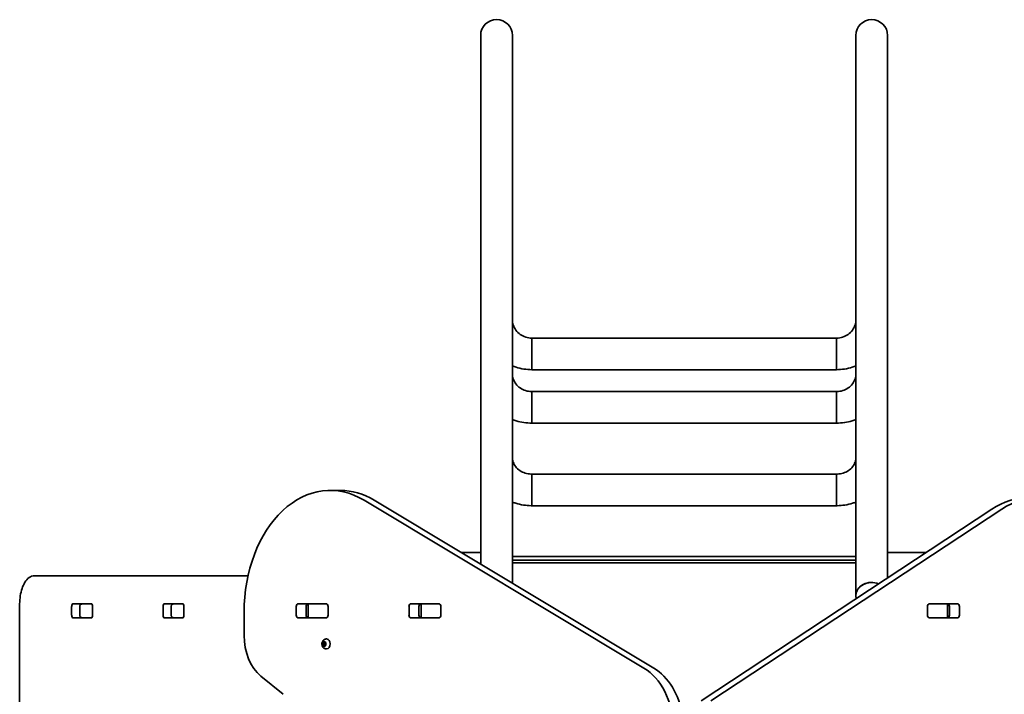
# Model space of a CAD drawing. Units: millimetres. Extents: x -2852 to 3062, y -3093 to 3390.
# Drawn here: x -517 to 533, y 1170 to 1890 of the extents above; entities that cross this region are included whole.
import ezdxf

# ---------------------------------------------------------------- set-up
doc = ezdxf.new("R2010")
doc.units = ezdxf.units.MM
doc.layers.add('Widoczne (ISO)', color=7, linetype='Continuous', lineweight=35)

msp = doc.modelspace()

# ---------------------------------------------------------------- linework, layer by layer
at = {"layer": 'Widoczne (ISO)'}
for p, q in [((-25.3, 1873.3), (-25.3, 1327.2)), ((8.4, 1327.2), (8.4, 1873.3)), ((374.7, 1873.3), (374.7, 1327.2)), ((408.4, 1327.2), (408.4, 1873.3)), ((29, 1516.8), (29, 1550.5)), ((29, 1550.5), (29, 1516.8)), ((29, 1550.5), (354, 1550.5)), ((354, 1550.5), (354, 1516.8)), ((354, 1516.8), (354, 1550.5)), ((29, 1516.8), (354, 1516.8)), ((29, 1459.8), (29, 1493.5)), ((29, 1493.5), (29, 1459.8)), ((29, 1493.5), (354, 1493.5)), ((354, 1493.5), (354, 1459.8)), ((354, 1459.8), (354, 1493.5)), ((29, 1459.8), (354, 1459.8)), ((29, 1371.7), (29, 1405.4)), ((29, 1405.4), (29, 1371.7)), ((29, 1405.4), (354, 1405.4)), ((354, 1405.4), (354, 1371.7)), ((354, 1371.7), (354, 1405.4)), ((-175, 1388), (-185.7, 1388)), ((148.6, 1198.5), (-149.7, 1377.6)), ((-139.1, 1377.6), (159.2, 1198.5)), ((29, 1371.7), (354, 1371.7)), ((209.5, 1163.6), (519.7, 1368.1)), ((530.3, 1368.1), (220.1, 1163.6)), ((-25.3, 1327.2), (-25.3, 1321.9)), ((8.4, 1327.2), (8.4, 1289.1)), ((374.7, 1327.2), (374.7, 1276.2)), ((408.4, 1327.2), (408.4, 1321.9)), ((-25.3, 1321.9), (-46.3, 1321.9)), ((-25.3, 1309.3), (-25.3, 1321.9)), ((374.7, 1317.6), (8.4, 1317.6)), ((374.7, 1313.6), (8.4, 1313.6)), ((408.4, 1321.9), (408.4, 1295.1)), ((408.4, 1321.9), (449.6, 1321.9)), ((8.4, 1310.6), (374.7, 1310.6)), ((-273.3, 1297), (-500.4, 1297)), ((408.4, 1295.1), (408.4, 1294.8)), ((374.7, 1274.6), (374.7, 1276.2)), ((-516.9, 1267), (-516.9, 959.5)), ((-461.5, 1255.1), (-461.5, 1264)), ((-460, 1267.1), (-440.6, 1267.1)), ((-452.9, 1264), (-452.9, 1255)), ((-440.3, 1267), (-449.5, 1267)), ((-444.9, 1267), (-444.9, 1267.1)), ((-439.2, 1264), (-439.2, 1255.1)), ((-364, 1255.1), (-364, 1264)), ((-362.6, 1267.1), (-343.2, 1267.1)), ((-355.4, 1264), (-355.4, 1255)), ((-342.8, 1267), (-352.1, 1267)), ((-341.7, 1264), (-341.7, 1255.1)), ((-222.1, 1255), (-222.1, 1264.1)), ((-219.9, 1267.1), (-190.2, 1267.1)), ((-211.4, 1264.1), (-211.4, 1255)), ((-209.8, 1267), (-209.2, 1267)), ((-209.2, 1267), (-208.6, 1267)), ((-209.2, 1267), (-209.2, 1252)), ((-208.6, 1267), (-190.2, 1267)), ((-190.2, 1267), (-189.7, 1267)), ((-188, 1264.1), (-188, 1255)), ((-101.8, 1255), (-101.8, 1264.1)), ((-99.7, 1267.1), (-70, 1267.1)), ((-91.2, 1264.1), (-91.2, 1255)), ((-89.6, 1267), (-89, 1267)), ((-89, 1267), (-88.4, 1267)), ((-89, 1267), (-89, 1252)), ((-88.4, 1267), (-70, 1267)), ((-70, 1267), (-69.5, 1267)), ((-67.8, 1264.1), (-67.8, 1255)), ((450.9, 1255), (450.9, 1264.1)), ((452.6, 1267), (453.1, 1267)), ((453.1, 1267.1), (482.8, 1267.1)), ((453.1, 1267), (471.5, 1267)), ((471.5, 1267), (472.1, 1267)), ((472.1, 1267), (472.7, 1267)), ((472.1, 1252), (472.1, 1267)), ((474.3, 1255), (474.3, 1264.1)), ((484.9, 1264.1), (484.9, 1255)), ((-440.6, 1252), (-460, 1252)), ((-449.5, 1252), (-440.3, 1252)), ((-343.2, 1252), (-362.6, 1252)), ((-352.1, 1252), (-342.8, 1252)), ((-277.6, 1258), (-277.6, 1233.3)), ((-190.2, 1252), (-219.9, 1252)), ((-209.2, 1252), (-209.8, 1252)), ((-208.6, 1252), (-209.2, 1252)), ((-190.2, 1252), (-208.6, 1252)), ((-200.6, 1252), (-200.6, 1252)), ((-199, 1252), (-199, 1252)), ((-189.7, 1252), (-190.2, 1252)), ((-70, 1252), (-99.7, 1252)), ((-89, 1252), (-89.6, 1252)), ((-88.4, 1252), (-89, 1252)), ((-70, 1252), (-88.4, 1252)), ((-69.5, 1252), (-70, 1252)), ((453.1, 1252), (452.6, 1252)), ((482.8, 1252), (453.1, 1252)), ((471.5, 1252), (453.1, 1252)), ((472.1, 1252), (471.5, 1252)), ((472.7, 1252), (472.1, 1252)), ((-190.2, 1229.5), (-189.6, 1229.5)), ((-193.8, 1225.8), (-192.4, 1225.8)), ((-193.8, 1222.8), (-192.4, 1222.8)), ((-193.4, 1224.3), (-193.7, 1225.4)), ((-193.7, 1223.2), (-193.4, 1224.3)), ((-193.5, 1225.8), (-192.7, 1226)), ((-192.7, 1222.6), (-193.5, 1222.7)), ((-193.4, 1224.3), (-192, 1224.3)), ((-192.7, 1222.6), (-191.3, 1222.6)), ((-192.2, 1221.6), (-192.7, 1222.6)), ((-192.6, 1226.2), (-192.2, 1227)), ((-192.6, 1226.2), (-191.4, 1226.2)), ((-192.4, 1225.8), (-191.3, 1226)), ((-192, 1224.3), (-192.4, 1225.8)), ((-192.4, 1222.8), (-192, 1224.3)), ((-191.3, 1222.6), (-192.4, 1222.8)), ((-191.8, 1227), (-191.3, 1226)), ((-191.3, 1222.6), (-191.8, 1221.6)), ((-191.3, 1226), (-190.4, 1225.8)), ((-190.4, 1222.7), (-191.3, 1222.6)), ((-190.3, 1225.4), (-190.6, 1224.3)), ((-190.6, 1224.3), (-190.3, 1223.2)), ((-190.2, 1219), (-189.6, 1219)), ((-259.9, 1190), (-236.1, 1170.5))]:
    msp.add_line(p, q, dxfattribs=at)
for centre in [(-8.5, 1873.3), (391.5, 1873.3)]:
    msp.add_arc(centre, 16.9, 0, 180, dxfattribs=at)
for centre, major_axis, ratio, start_param, end_param in [((-185.7, 1258), (0, 130), 0.707107, 5.88176, 7.853982), ((-175, 1258), (0, 130), 0.707107, 5.88176, 6.283185), ((569.1, 1250.3), (0, 130), 0.707107, 4.832595, 6.719518), ((558.5, 1250.3), (0, 130), 0.707107, 0, 0.436332), ((391.5, 1276.2), (-16.9, 0), 0.807741, 4.262433, 6.283185), ((391.5, 1276.2), (-16.8, 0), 0.807741, 4.262433, 6.283185), ((-460, 1264), (0, 3.1), 0.464007, 0, 1.570796), ((-446.8, 1264), (0, 3.1), 0.464007, 0, 0.220417), ((-440.6, 1264), (0, 3.1), 0.464007, 4.712389, 6.283185), ((-362.6, 1264), (0, 3.1), 0.464007, 0, 1.570796), ((-349.3, 1264), (0, 3.1), 0.464007, 0, 0.220417), ((-343.2, 1264), (0, 3.1), 0.464007, 4.712389, 6.283185), ((-219.9, 1264.1), (0, 3.05), 0.707107, 0, 1.570796), ((-209.3, 1264.1), (0, 3.05), 0.707107, 0, 1.570796), ((-193.7, 1264.1), (0, 3.05), 0.707107, 6.060962, 6.283185), ((-190.2, 1264.1), (0, 3.05), 0.707107, 4.712389, 6.283185), ((-99.7, 1264.1), (0, 3.05), 0.707107, 0, 1.570796), ((-89.1, 1264.1), (0, 3.05), 0.707107, 0, 1.570796), ((-73.5, 1264.1), (0, 3.05), 0.707107, 6.060962, 6.283185), ((-70, 1264.1), (0, 3.05), 0.707107, 4.712389, 6.283185), ((453.1, 1264.1), (0, 3.05), 0.707107, 0, 1.570796), ((456.6, 1264.1), (0, 3.05), 0.707107, 0, 0.222223), ((472.2, 1264.1), (0, 3.05), 0.707107, 4.712389, 6.283185), ((482.8, 1264.1), (0, 3.05), 0.707107, 4.712389, 6.283185), ((-460, 1255.1), (0, -3.1), 0.464007, 4.712389, 6.283185), ((-446.8, 1255.1), (0, -3.1), 0.464007, 6.062769, 6.283185), ((-440.6, 1255.1), (0, -3.1), 0.464007, 0, 1.570796), ((-362.6, 1255.1), (0, -3.1), 0.464007, 4.712389, 6.283185), ((-349.3, 1255.1), (0, -3.1), 0.464007, 6.062769, 6.283185), ((-343.2, 1255.1), (0, -3.1), 0.464007, 0, 1.570796), ((-219.9, 1255), (0, -3.05), 0.707107, 4.712389, 6.283185), ((-209.3, 1255), (0, -3.05), 0.707107, 4.712389, 6.283185), ((-193.7, 1255), (0, -3.05), 0.707107, 0, 0.222223), ((-190.2, 1255), (0, -3.05), 0.707107, 0, 1.570796), ((-99.7, 1255), (0, -3.05), 0.707107, 4.712389, 6.283185), ((-89.1, 1255), (0, -3.05), 0.707107, 4.712389, 6.283185), ((-73.5, 1255), (0, -3.05), 0.707107, 0, 0.222223), ((-70, 1255), (0, -3.05), 0.707107, 0, 1.570796), ((453.1, 1255), (0, -3.05), 0.707107, 4.712389, 6.283185), ((456.6, 1255), (0, -3.05), 0.707107, 6.060962, 6.283185), ((472.2, 1255), (0, -3.05), 0.707107, 0, 1.570796), ((482.8, 1255), (0, -3.05), 0.707107, 0, 1.570796), ((-242.2, 1233.3), (0, 50), 0.707107, 1.570796, 2.617994), ((-189.6, 1224.3), (0, 5.25), 0.707107, 3.141593, 6.283185), ((-192.7, 1226.2), (0, -0.189), 0.707107, 0.144199, 1.6618), ((127.9, 1129.5), (0, -75), 0.707107, 1.654085, 2.740167), ((138.5, 1129.5), (0, 75), 0.707107, 4.948223, 5.88176)]:
    msp.add_ellipse(centre, major_axis=major_axis, ratio=ratio, start_param=start_param, end_param=end_param, dxfattribs=at)
for points, knots in [([(8.4, 1570.7), (8.4, 1568.6), (8.7, 1566.5), (10, 1562.5), (11, 1560.6), (13.5, 1557.2), (15.1, 1555.7), (18.6, 1553.2), (20.5, 1552.2), (24.7, 1550.9), (26.8, 1550.5), (29, 1550.5), (29, 1550.5), (29, 1550.5)], [3.141593, 3.141593, 3.141593, 3.141593, 3.455752, 3.455752, 3.769911, 3.769911, 4.08407, 4.08407, 4.39823, 4.39823, 4.711156, 4.711156, 4.712389, 4.712389, 4.712389, 4.712389]), ([(374.7, 1570.7), (374.7, 1568.6), (374.4, 1566.5), (373.1, 1562.5), (372.1, 1560.6), (369.6, 1557.2), (368, 1555.7), (364.5, 1553.2), (362.6, 1552.2), (358.4, 1550.9), (356.3, 1550.5), (354.1, 1550.5), (354.1, 1550.5), (354, 1550.5)], [3.141593, 3.141593, 3.141593, 3.141593, 3.455752, 3.455752, 3.769911, 3.769911, 4.08407, 4.08407, 4.39823, 4.39823, 4.711156, 4.711156, 4.712389, 4.712389, 4.712389, 4.712389]), ([(8.4, 1520.9), (9.7, 1520.3), (11, 1519.9), (17.7, 1517.7), (23.4, 1516.8), (29, 1516.8)], [4.3212779, 4.3212779, 4.3212779, 4.3212779, 4.3982297, 4.3982297, 4.712389, 4.712389, 4.712389, 4.712389]), ([(8.4, 1512.8), (8.4, 1510.8), (8.7, 1508.9), (10, 1505.1), (10.9, 1503.3), (13.4, 1500), (14.9, 1498.5), (18.4, 1496.1), (20.4, 1495.1), (24.5, 1493.8), (26.6, 1493.5), (28.8, 1493.5), (28.9, 1493.5), (29, 1493.5)], [3.141593, 3.141593, 3.141593, 3.141593, 3.455752, 3.455752, 3.769911, 3.769911, 4.08407, 4.08407, 4.395204, 4.395204, 4.697211, 4.697211, 4.712389, 4.712389, 4.712389, 4.712389]), ([(374.7, 1520.9), (373.4, 1520.3), (372.1, 1519.9), (365.4, 1517.7), (359.7, 1516.8), (354, 1516.8)], [4.3212779, 4.3212779, 4.3212779, 4.3212779, 4.3982297, 4.3982297, 4.712389, 4.712389, 4.712389, 4.712389]), ([(374.7, 1512.8), (374.7, 1510.8), (374.4, 1508.9), (373.1, 1505.1), (372.2, 1503.3), (369.7, 1500), (368.2, 1498.5), (364.7, 1496.1), (362.7, 1495.1), (358.6, 1493.8), (356.5, 1493.5), (354.3, 1493.5), (354.2, 1493.5), (354, 1493.5)], [3.141593, 3.141593, 3.141593, 3.141593, 3.455752, 3.455752, 3.769911, 3.769911, 4.08407, 4.08407, 4.395204, 4.395204, 4.697211, 4.697211, 4.712389, 4.712389, 4.712389, 4.712389]), ([(8.4, 1463.7), (9.7, 1463.2), (11.1, 1462.7), (17.8, 1460.6), (23.4, 1459.8), (29, 1459.8), (29, 1459.8), (29, 1459.8)], [4.3187735, 4.3187735, 4.3187735, 4.3187735, 4.3980015, 4.3980015, 4.7121608, 4.7121608, 4.712389, 4.712389, 4.712389, 4.712389]), ([(374.7, 1463.7), (373.4, 1463.2), (372, 1462.7), (365.3, 1460.6), (359.7, 1459.8), (354.1, 1459.8), (354.1, 1459.8), (354, 1459.8)], [4.3187735, 4.3187735, 4.3187735, 4.3187735, 4.3980015, 4.3980015, 4.7121608, 4.7121608, 4.712389, 4.712389, 4.712389, 4.712389]), ([(8.4, 1423.4), (8.4, 1421.7), (8.7, 1419.9), (9.9, 1416.5), (10.8, 1414.8), (13.2, 1411.8), (14.7, 1410.4), (18.1, 1408), (20, 1407.1), (24, 1405.8), (26.1, 1405.5), (28.5, 1405.4), (28.8, 1405.4), (29, 1405.4)], [3.141593, 3.141593, 3.141593, 3.141593, 3.455752, 3.455752, 3.769911, 3.769911, 4.08407, 4.08407, 4.385296, 4.385296, 4.674037, 4.674037, 4.712389, 4.712389, 4.712389, 4.712389]), ([(374.7, 1423.4), (374.7, 1421.7), (374.4, 1419.9), (373.2, 1416.5), (372.3, 1414.8), (369.9, 1411.8), (368.4, 1410.4), (365, 1408), (363.1, 1407.1), (359.1, 1405.8), (357, 1405.5), (354.6, 1405.4), (354.3, 1405.4), (354, 1405.4)], [3.141593, 3.141593, 3.141593, 3.141593, 3.455752, 3.455752, 3.769911, 3.769911, 4.08407, 4.08407, 4.385296, 4.385296, 4.674037, 4.674037, 4.712389, 4.712389, 4.712389, 4.712389]), ([(8.4, 1375.6), (9.6, 1375.1), (10.8, 1374.7), (17.4, 1372.6), (22.9, 1371.8), (28.7, 1371.7), (28.9, 1371.7), (29, 1371.7)], [4.3148144, 4.3148144, 4.3148144, 4.3148144, 4.3876605, 4.3876605, 4.7018198, 4.7018198, 4.712389, 4.712389, 4.712389, 4.712389]), ([(374.7, 1375.6), (373.5, 1375.1), (372.3, 1374.7), (365.7, 1372.6), (360.2, 1371.8), (354.4, 1371.7), (354.2, 1371.7), (354, 1371.7)], [4.3148144, 4.3148144, 4.3148144, 4.3148144, 4.3876605, 4.3876605, 4.7018198, 4.7018198, 4.712389, 4.712389, 4.712389, 4.712389]), ([(-516.9, 1267), (-516.9, 1269.9), (-516.6, 1272.8), (-515.8, 1278.3), (-515.2, 1280.9), (-513.5, 1285.8), (-512.5, 1288.1), (-510, 1292), (-508.5, 1293.7), (-505.1, 1296.1), (-503.2, 1296.9), (-500.9, 1297), (-500.6, 1297), (-500.4, 1297)], [1.570796, 1.570796, 1.570796, 1.570796, 1.884956, 1.884956, 2.199115, 2.199115, 2.513274, 2.513274, 2.827433, 2.827433, 3.109063, 3.109063, 3.141593, 3.141593, 3.141593, 3.141593]), ([(-449.5, 1267), (-449.8, 1267), (-450.1, 1267), (-450.7, 1266.9), (-451, 1266.7), (-451.5, 1266.4), (-451.8, 1266.3), (-452.3, 1265.8), (-452.5, 1265.5), (-452.7, 1264.9), (-452.8, 1264.6), (-452.8, 1264.2), (-452.9, 1264.1), (-452.9, 1264)], [-1.570796, -1.570796, -1.570796, -1.570796, -1.256637, -1.256637, -0.942478, -0.942478, -0.628319, -0.628319, -0.325242, -0.325242, -0.069334, -0.069334, 0, 0, 0, 0]), ([(-352.1, 1267), (-352.4, 1267), (-352.7, 1267), (-353.2, 1266.9), (-353.5, 1266.7), (-354.1, 1266.4), (-354.3, 1266.3), (-354.8, 1265.8), (-355, 1265.5), (-355.3, 1264.9), (-355.4, 1264.6), (-355.4, 1264.2), (-355.4, 1264.1), (-355.4, 1264)], [-1.570796, -1.570796, -1.570796, -1.570796, -1.256637, -1.256637, -0.942478, -0.942478, -0.628319, -0.628319, -0.325242, -0.325242, -0.069334, -0.069334, 0, 0, 0, 0]), ([(-449.5, 1252), (-449.8, 1252), (-450.1, 1252.1), (-450.7, 1252.2), (-451, 1252.3), (-451.5, 1252.6), (-451.8, 1252.8), (-452.3, 1253.3), (-452.5, 1253.6), (-452.7, 1254.2), (-452.8, 1254.5), (-452.8, 1254.9), (-452.9, 1254.9), (-452.9, 1255)], [-1.570796, -1.570796, -1.570796, -1.570796, -1.256637, -1.256637, -0.942478, -0.942478, -0.628319, -0.628319, -0.325242, -0.325242, -0.069334, -0.069334, 0, 0, 0, 0]), ([(-352.1, 1252), (-352.4, 1252), (-352.7, 1252.1), (-353.2, 1252.2), (-353.5, 1252.3), (-354.1, 1252.6), (-354.3, 1252.8), (-354.8, 1253.3), (-355, 1253.6), (-355.3, 1254.2), (-355.4, 1254.5), (-355.4, 1254.9), (-355.4, 1254.9), (-355.4, 1255)], [-1.570796, -1.570796, -1.570796, -1.570796, -1.256637, -1.256637, -0.942478, -0.942478, -0.628319, -0.628319, -0.325242, -0.325242, -0.069334, -0.069334, 0, 0, 0, 0]), ([(-190.2, 1219), (-190.6, 1219), (-191.1, 1219.1), (-191.9, 1219.4), (-192.3, 1219.6), (-193, 1220.2), (-193.3, 1220.5), (-193.9, 1221.3), (-194.1, 1221.8), (-194.5, 1222.9), (-194.6, 1223.4), (-194.7, 1224.6), (-194.6, 1225.2), (-194.3, 1226.3), (-194.1, 1226.8), (-193.5, 1227.8), (-193.2, 1228.3), (-192.3, 1229), (-191.8, 1229.2), (-191, 1229.5), (-190.6, 1229.5), (-190.2, 1229.5)], [6.283185, 6.283185, 6.283185, 6.283185, 6.522505, 6.522505, 6.77517, 6.77517, 7.065873, 7.065873, 7.40861, 7.40861, 7.787525, 7.787525, 8.175823, 8.175823, 8.560055, 8.560055, 8.914731, 8.914731, 9.208723, 9.208723, 9.424778, 9.424778, 9.424778, 9.424778])]:
    msp.add_open_spline(points, degree=3, knots=knots, dxfattribs=at)
for points in [[(374.9, 1272.6), (374.8, 1273.3), (374.7, 1273.9), (374.7, 1274.6)], [(-193.8, 1225.8), (-193.7, 1225.8), (-193.6, 1225.8), (-193.5, 1225.8)], [(-193.7, 1225.4), (-193.7, 1225.5), (-193.8, 1225.7), (-193.8, 1225.8)], [(-193.8, 1222.8), (-193.8, 1222.9), (-193.7, 1223), (-193.7, 1223.2)], [(-193.5, 1222.7), (-193.6, 1222.7), (-193.7, 1222.8), (-193.8, 1222.8)], [(-192.2, 1227), (-192.1, 1227.1), (-192, 1227.2), (-192, 1227.3)], [(-192, 1221.3), (-192, 1221.4), (-192.1, 1221.5), (-192.2, 1221.6)], [(-192, 1227.3), (-191.9, 1227.2), (-191.9, 1227.1), (-191.8, 1227)], [(-191.8, 1221.6), (-191.9, 1221.5), (-191.9, 1221.4), (-192, 1221.3)], [(-190.4, 1225.8), (-190.3, 1225.8), (-190.2, 1225.8), (-190.1, 1225.8)], [(-190.1, 1222.8), (-190.2, 1222.8), (-190.3, 1222.7), (-190.4, 1222.7)], [(-190.1, 1225.8), (-190.2, 1225.7), (-190.2, 1225.5), (-190.3, 1225.4)], [(-190.3, 1223.2), (-190.2, 1223), (-190.2, 1222.9), (-190.1, 1222.8)]]:
    msp.add_open_spline(points, degree=3, dxfattribs=at)

doc.saveas('drawing.dxf')
